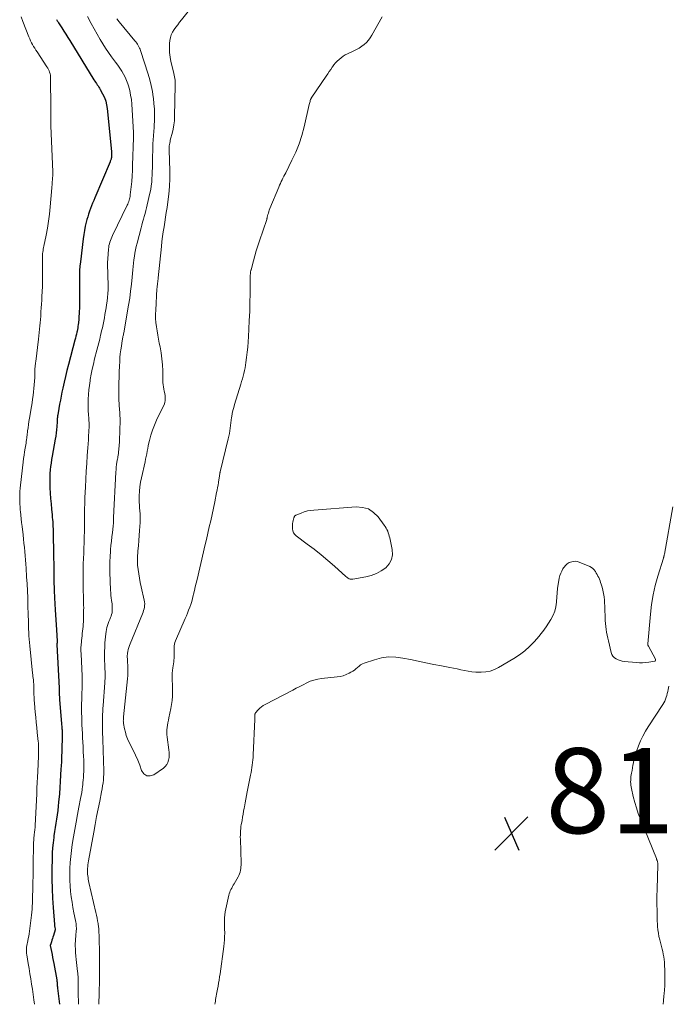
# Model space of a CAD drawing. Units: feet. Extents: x 1914997 to 1920014, y 509990 to 515001.
# Drawn here: x 1915703 to 1915855, y 510000 to 510232 of the extents above; entities that cross this region are included whole.
import ezdxf

# ---------------------------------------------------------------- set-up
doc = ezdxf.new("R2010")
doc.units = ezdxf.units.FT
doc.header["$LTSCALE"] = 100
doc.header["$MEASUREMENT"] = 0
for name, color, linetype, lineweight in [('CONTOUR INDEX', 32, 'Continuous', 25), ('CONTOUR INTERMEDIATE', 40, 'Continuous', 15), ('SPOT ELEVATION', 7, 'Continuous', 15)]:
    doc.layers.add(name, color=color, linetype=linetype, lineweight=lineweight)
doc.styles.add('slant', font='romans.shx', dxfattribs={"oblique": 14.999978})

# ---------------------------------------------------------------- blocks, each defined once
blk = doc.blocks.new('SPOT')
at = {"layer": 'SPOT ELEVATION', "lineweight": 25}
for p, q in [((-3.95, -3.95), (3.86, 3.85)), ((-1.67, 3.81), (1.74, -3.97))]:
    blk.add_line(p, q, dxfattribs=at)

msp = doc.modelspace()

# ---------------------------------------------------------------- linework, layer by layer
at = {"layer": 'CONTOUR INDEX', "elevation": 820, "flags": 128}
msp.add_lwpolyline([(1915711.65, 510231.52), (1915711.73, 510231.36), (1915711.82, 510231.21), (1915711.92, 510231.05), (1915712.01, 510230.9), (1915712.11, 510230.75), (1915712.87, 510229.57), (1915713.34, 510228.83), (1915713.81, 510228.09), (1915714.28, 510227.34), (1915714.75, 510226.59), (1915720.45, 510217.37), (1915720.63, 510217.08), (1915720.82, 510216.79), (1915721.01, 510216.51), (1915721.2, 510216.23), (1915721.4, 510215.96), (1915721.58, 510215.67), (1915721.76, 510215.38), (1915721.93, 510215.09), (1915722.49, 510214.06), (1915722.89, 510213.24), (1915723.21, 510212.39), (1915723.43, 510211.51), (1915723.57, 510210.6), (1915724.56, 510200.55), (1915724.57, 510200.35), (1915724.59, 510200.15), (1915724.59, 510199.96), (1915724.59, 510199.76), (1915724.59, 510199.51), (1915724.59, 510199.44), (1915724.58, 510199.36), (1915724.58, 510199.29), (1915724.57, 510199.22), (1915724.56, 510199.15), (1915724.55, 510199.07), (1915724.54, 510199), (1915724.52, 510198.93), (1915724.46, 510198.74), (1915724.41, 510198.58), (1915724.35, 510198.41), (1915724.29, 510198.25), (1915724.23, 510198.09), (1915720.65, 510189.59), (1915720.39, 510188.96), (1915720.13, 510188.34), (1915719.88, 510187.72), (1915719.63, 510187.09), (1915719.4, 510186.46), (1915719.18, 510185.82), (1915718.98, 510185.18), (1915718.79, 510184.53), (1915718.63, 510183.91), (1915718.4, 510182.95), (1915718.19, 510181.98), (1915718.03, 510181), (1915717.89, 510180.01), (1915717.26, 510174.55), (1915717.16, 510173.55), (1915717.08, 510172.54), (1915717.04, 510171.53), (1915717.03, 510170.52), (1915717.03, 510170.44), (1915717.03, 510169.47), (1915717.04, 510168.5), (1915717.05, 510167.54), (1915717.06, 510166.57), (1915717.06, 510166.42), (1915717.07, 510165.52), (1915717.06, 510164.63), (1915717.03, 510163.74), (1915716.99, 510162.85), (1915716.91, 510161.33), (1915716.9, 510161.2), (1915716.89, 510161.07), (1915716.88, 510160.94), (1915716.87, 510160.81), (1915716.86, 510160.69), (1915716.85, 510160.56), (1915716.83, 510160.43), (1915716.82, 510160.3), (1915716.75, 510159.79), (1915716.69, 510159.41), (1915716.63, 510159.03), (1915716.55, 510158.65), (1915716.47, 510158.27), (1915716.43, 510158.07), (1915716.32, 510157.6), (1915716.21, 510157.13), (1915716.09, 510156.65), (1915715.97, 510156.18), (1915714.43, 510150.42), (1915714.08, 510149.04), (1915713.74, 510147.65), (1915713.42, 510146.25), (1915713.11, 510144.85), (1915712.93, 510143.96), (1915712.73, 510143), (1915712.55, 510142.04), (1915712.37, 510141.08), (1915712.2, 510140.11), (1915711.94, 510138.6), (1915711.9, 510138.39), (1915711.87, 510138.18), (1915711.85, 510137.98), (1915711.83, 510137.77), (1915711.82, 510137.56), (1915711.8, 510137.35), (1915711.79, 510137.14), (1915711.78, 510136.93), (1915711.72, 510135.85), (1915711.66, 510135.1), (1915711.59, 510134.35), (1915711.48, 510133.6), (1915711.36, 510132.86), (1915710.63, 510128.87), (1915710.5, 510128.07), (1915710.37, 510127.27), (1915710.26, 510126.46), (1915710.16, 510125.65), (1915710.09, 510124.84), (1915710.05, 510124.03), (1915710.04, 510123.22), (1915710.06, 510122.4), (1915710.11, 510121.44), (1915710.18, 510120.19), (1915710.26, 510118.94), (1915710.36, 510117.69), (1915710.48, 510116.45), (1915710.61, 510115.05), (1915710.66, 510114.5), (1915710.71, 510113.96), (1915710.75, 510113.41), (1915710.79, 510112.87), (1915710.82, 510112.32), (1915710.84, 510111.78), (1915710.86, 510111.23), (1915710.87, 510110.68), (1915710.95, 510105.95), (1915710.97, 510104.85), (1915710.98, 510103.75), (1915711, 510102.65), (1915711.01, 510101.55), (1915711.02, 510100.44), (1915711.03, 510099.9), (1915711.04, 510099.35), (1915711.05, 510098.8), (1915711.06, 510098.25), (1915711.07, 510098.11), (1915711.08, 510097.63), (1915711.1, 510097.16), (1915711.12, 510096.68), (1915711.15, 510096.2), (1915711.15, 510096.15), (1915711.18, 510095.64), (1915711.2, 510095.14), (1915711.23, 510094.64), (1915711.27, 510094.13), (1915711.35, 510092.78), (1915711.43, 510091.61), (1915711.5, 510090.43), (1915711.57, 510089.25), (1915711.64, 510088.07), (1915711.8, 510085.42), (1915711.8, 510085.36), (1915711.8, 510085.3), (1915711.8, 510085.24), (1915711.79, 510085.18), (1915711.79, 510085.12), (1915711.78, 510085.06), (1915711.78, 510085.01), (1915711.77, 510084.95), (1915711.77, 510084.91), (1915711.76, 510084.83), (1915711.76, 510084.75), (1915711.76, 510084.68), (1915711.76, 510084.6), (1915712.28, 510074.37), (1915712.29, 510074.27), (1915712.29, 510074.17), (1915712.29, 510074.07), (1915712.29, 510073.97), (1915712.29, 510073.87), (1915712.29, 510073.77), (1915712.29, 510073.67), (1915712.29, 510073.57), (1915712.29, 510073.04), (1915712.3, 510072.67), (1915712.31, 510072.31), (1915712.33, 510071.94), (1915712.36, 510071.58), (1915712.83, 510066.02), (1915712.85, 510065.71), (1915712.88, 510065.41), (1915712.9, 510065.1), (1915712.92, 510064.8), (1915712.94, 510064.5), (1915712.96, 510064.19), (1915712.97, 510063.89), (1915712.98, 510063.58), (1915712.98, 510063.54), (1915712.98, 510063.22), (1915712.98, 510062.89), (1915712.98, 510062.57), (1915712.97, 510062.24), (1915712.91, 510060.58), (1915712.87, 510059.43), (1915712.83, 510058.28), (1915712.78, 510057.12), (1915712.72, 510055.97), (1915712.69, 510055.35), (1915712.61, 510053.89), (1915712.52, 510052.42), (1915712.42, 510050.96), (1915712.31, 510049.5), (1915712.15, 510047.55), (1915712.06, 510046.55), (1915711.95, 510045.56), (1915711.82, 510044.56), (1915711.66, 510043.57), (1915711.5, 510042.58), (1915711.35, 510041.59), (1915711.2, 510040.6), (1915711.05, 510039.6), (1915711, 510039.2), (1915710.85, 510038), (1915710.73, 510036.79), (1915710.66, 510035.59), (1915710.62, 510034.38), (1915710.57, 510031.59), (1915710.56, 510029.39), (1915710.6, 510027.19), (1915710.7, 510024.98), (1915710.85, 510022.79), (1915711.17, 510018.73), (1915711.19, 510018.56), (1915711.21, 510018.39), (1915711.23, 510018.22), (1915711.26, 510018.05), (1915711.31, 510017.76), (1915711.32, 510017.74), (1915711.32, 510017.71), (1915711.32, 510017.69), (1915711.32, 510017.67), (1915711.32, 510017.58), (1915711.32, 510017.56), (1915711.31, 510017.53), (1915711.31, 510017.51), (1915711.3, 510017.49), (1915710.9, 510016.18), (1915710.79, 510015.81), (1915710.67, 510015.44), (1915710.55, 510015.07), (1915710.43, 510014.71), (1915710.2, 510014.01), (1915710.2, 510013.99), (1915710.19, 510013.98), (1915710.19, 510013.96), (1915710.19, 510013.94), (1915710.18, 510013.87), (1915710.18, 510013.86), (1915710.18, 510013.84), (1915710.18, 510013.82), (1915710.19, 510013.81), (1915710.46, 510012.42), (1915710.6, 510011.71), (1915710.74, 510011), (1915710.88, 510010.29), (1915711.01, 510009.57), (1915711.72, 510005.78), (1915711.73, 510005.71), (1915711.74, 510005.65), (1915711.75, 510005.58), (1915711.75, 510005.52), (1915711.76, 510005.45), (1915711.76, 510005.38), (1915711.76, 510005.32), (1915711.77, 510005.25), (1915711.78, 510004.86), (1915711.8, 510004.6), (1915711.82, 510004.33), (1915711.84, 510004.07), (1915711.87, 510003.81), (1915712.34, 510000)], dxfattribs=at)
at = {"layer": 'CONTOUR INTERMEDIATE', "flags": 128}
for points, elevation in [([(1915742.87, 510233.81), (1915740.99, 510231.44), (1915740.56, 510230.89), (1915740.12, 510230.33), (1915739.7, 510229.76), (1915739.27, 510229.19), (1915738.91, 510228.6), (1915738.61, 510227.98), (1915738.42, 510227.33), (1915738.3, 510226.64), (1915738.22, 510225.91), (1915738.17, 510224.85), (1915738.19, 510223.79), (1915738.32, 510222.73), (1915738.52, 510221.69), (1915739.11, 510219.28), (1915739.21, 510218.88), (1915739.29, 510218.49), (1915739.38, 510218.09), (1915739.45, 510217.69), (1915739.51, 510217.29), (1915739.55, 510216.89), (1915739.57, 510216.49), (1915739.57, 510216.09), (1915739.4, 510208.76), (1915739.34, 510207.76), (1915739.24, 510206.76), (1915739.06, 510205.77), (1915738.83, 510204.78), (1915738.47, 510203.46), (1915738.39, 510203.14), (1915738.32, 510202.83), (1915738.26, 510202.51), (1915738.2, 510202.19), (1915738.2, 510202.17), (1915738.16, 510201.84), (1915738.13, 510201.51), (1915738.12, 510201.18), (1915738.12, 510200.85), (1915738.25, 510195.96), (1915738.25, 510194.13), (1915738.19, 510192.31), (1915738.03, 510190.5), (1915737.82, 510188.68), (1915737.62, 510187.35), (1915737.45, 510186.21), (1915737.28, 510185.07), (1915737.1, 510183.93), (1915736.91, 510182.79), (1915736.73, 510181.65), (1915736.57, 510180.51), (1915736.42, 510179.36), (1915736.3, 510178.21), (1915735.54, 510170.82), (1915735.51, 510170.49), (1915735.47, 510170.17), (1915735.43, 510169.85), (1915735.39, 510169.53), (1915735.35, 510169.21), (1915735.31, 510168.89), (1915735.29, 510168.57), (1915735.26, 510168.25), (1915734.95, 510163.23), (1915734.92, 510162.25), (1915734.94, 510161.27), (1915735.01, 510160.29), (1915735.13, 510159.31), (1915735.28, 510158.33), (1915735.44, 510157.36), (1915735.62, 510156.39), (1915735.8, 510155.42), (1915735.97, 510154.56), (1915736.21, 510153.16), (1915736.4, 510151.75), (1915736.52, 510150.34), (1915736.6, 510148.92), (1915736.67, 510146.19), (1915736.7, 510145.68), (1915736.76, 510145.17), (1915736.84, 510144.66), (1915736.95, 510144.15), (1915737, 510143.94), (1915737.08, 510143.54), (1915737.15, 510143.14), (1915737.19, 510142.74), (1915737.22, 510142.33), (1915737.2, 510141.93), (1915737.14, 510141.54), (1915737.02, 510141.16), (1915736.87, 510140.79), (1915735.68, 510138.5), (1915735.14, 510137.36), (1915734.64, 510136.2), (1915734.22, 510135.01), (1915733.85, 510133.8), (1915733.52, 510132.6), (1915733.36, 510131.98), (1915733.21, 510131.35), (1915733.08, 510130.72), (1915732.96, 510130.09), (1915732.85, 510129.46), (1915732.72, 510128.83), (1915732.59, 510128.2), (1915732.45, 510127.58), (1915731.58, 510123.8), (1915731.37, 510122.75), (1915731.21, 510121.69), (1915731.12, 510120.62), (1915731.08, 510119.55), (1915731.08, 510118.76), (1915731.09, 510118.08), (1915731.11, 510117.4), (1915731.17, 510116.72), (1915731.24, 510116.04), (1915731.3, 510115.36), (1915731.34, 510114.68), (1915731.34, 510114), (1915731.31, 510113.32), (1915731.18, 510111.42), (1915731.09, 510110.23), (1915731, 510109.03), (1915730.89, 510107.83), (1915730.78, 510106.63), (1915730.74, 510106.28), (1915730.67, 510105.26), (1915730.66, 510104.24), (1915730.71, 510103.22), (1915730.81, 510102.2), (1915730.96, 510101.19), (1915731.13, 510100.18), (1915731.33, 510099.17), (1915731.55, 510098.17), (1915732.26, 510095.02), (1915732.33, 510094.61), (1915732.37, 510094.2), (1915732.35, 510093.79), (1915732.3, 510093.38), (1915732.22, 510092.97), (1915732.11, 510092.57), (1915731.98, 510092.17), (1915731.84, 510091.78), (1915728.92, 510084.77), (1915728.76, 510084.33), (1915728.61, 510083.89), (1915728.5, 510083.43), (1915728.4, 510082.97), (1915728.33, 510082.54), (1915728.29, 510082.29), (1915728.27, 510082.04), (1915728.27, 510081.8), (1915728.28, 510081.55), (1915728.3, 510081.3), (1915728.32, 510081.05), (1915728.33, 510080.8), (1915728.35, 510080.55), (1915728.41, 510079.55), (1915728.43, 510078.8), (1915728.43, 510078.06), (1915728.4, 510077.31), (1915728.34, 510076.56), (1915727.41, 510067.6), (1915727.39, 510067.4), (1915727.37, 510067.21), (1915727.36, 510067.01), (1915727.35, 510066.82), (1915727.34, 510066.62), (1915727.35, 510066.42), (1915727.36, 510066.23), (1915727.39, 510066.03), (1915727.63, 510064.8), (1915727.82, 510063.99), (1915728.05, 510063.21), (1915728.34, 510062.44), (1915728.68, 510061.69), (1915729.65, 510059.74), (1915730.21, 510058.58), (1915730.72, 510057.39), (1915731.19, 510056.19), (1915731.62, 510054.97), (1915732.18, 510054.21), (1915732.84, 510053.75), (1915733.64, 510053.72), (1915734.55, 510053.99), (1915736.76, 510055.53), (1915737.2, 510055.92), (1915737.56, 510056.36), (1915737.82, 510056.86), (1915738, 510057.42), (1915738.09, 510058.02), (1915738.13, 510058.62), (1915738.12, 510059.23), (1915738.07, 510059.83), (1915737.66, 510062.85), (1915737.61, 510063.41), (1915737.58, 510063.97), (1915737.61, 510064.54), (1915737.66, 510065.1), (1915737.74, 510065.66), (1915737.83, 510066.22), (1915737.94, 510066.78), (1915738.05, 510067.34), (1915738.53, 510069.58), (1915738.7, 510070.52), (1915738.82, 510071.47), (1915738.88, 510072.43), (1915738.9, 510073.39), (1915738.89, 510074.04), (1915738.88, 510074.68), (1915738.87, 510075.32), (1915738.85, 510075.95), (1915738.83, 510076.59), (1915738.82, 510077.22), (1915738.84, 510077.86), (1915738.89, 510078.49), (1915738.97, 510079.12), (1915739.18, 510080.52), (1915739.24, 510080.95), (1915739.28, 510081.37), (1915739.29, 510081.8), (1915739.3, 510082.22), (1915739.29, 510082.26), (1915739.29, 510082.67), (1915739.28, 510083.08), (1915739.27, 510083.49), (1915739.27, 510083.9), (1915739.29, 510084.3), (1915739.34, 510084.7), (1915739.45, 510085.09), (1915739.59, 510085.47), (1915741.87, 510090.68), (1915742.16, 510091.34), (1915742.43, 510092), (1915742.69, 510092.67), (1915742.95, 510093.34), (1915743.19, 510094.02), (1915743.41, 510094.7), (1915743.6, 510095.39), (1915743.78, 510096.09), (1915743.86, 510096.43), (1915744.06, 510097.3), (1915744.26, 510098.17), (1915744.47, 510099.04), (1915744.67, 510099.91), (1915746.18, 510106.36), (1915746.52, 510107.83), (1915746.87, 510109.3), (1915747.21, 510110.77), (1915747.55, 510112.24), (1915747.89, 510113.71), (1915748.21, 510115.19), (1915748.53, 510116.66), (1915748.84, 510118.14), (1915749.27, 510120.3), (1915749.39, 510120.9), (1915749.5, 510121.5), (1915749.61, 510122.1), (1915749.71, 510122.7), (1915749.83, 510123.42), (1915749.86, 510123.66), (1915749.9, 510123.9), (1915749.93, 510124.13), (1915749.97, 510124.37), (1915750.02, 510124.71), (1915750.03, 510124.78), (1915750.04, 510124.84), (1915750.05, 510124.9), (1915750.06, 510124.97), (1915750.07, 510125.03), (1915750.09, 510125.09), (1915750.1, 510125.16), (1915750.11, 510125.22), (1915752.01, 510132.94), (1915752.15, 510133.56), (1915752.28, 510134.18), (1915752.38, 510134.81), (1915752.46, 510135.44), (1915752.54, 510136.07), (1915752.62, 510136.7), (1915752.71, 510137.33), (1915752.8, 510137.96), (1915752.83, 510138.18), (1915752.95, 510138.91), (1915753.1, 510139.63), (1915753.28, 510140.35), (1915753.48, 510141.06), (1915754.95, 510145.8), (1915755.14, 510146.43), (1915755.32, 510147.07), (1915755.5, 510147.7), (1915755.67, 510148.35), (1915755.83, 510148.99), (1915755.96, 510149.64), (1915756.08, 510150.29), (1915756.17, 510150.94), (1915756.32, 510152.08), (1915756.46, 510153.3), (1915756.59, 510154.53), (1915756.69, 510155.75), (1915756.77, 510156.98), (1915756.86, 510158.71), (1915756.96, 510160.8), (1915757.04, 510162.89), (1915757.1, 510164.99), (1915757.14, 510167.08), (1915757.19, 510171.52), (1915757.2, 510171.68), (1915757.21, 510171.83), (1915757.22, 510171.98), (1915757.24, 510172.14), (1915757.25, 510172.16), (1915757.27, 510172.3), (1915757.3, 510172.44), (1915757.33, 510172.58), (1915757.36, 510172.72), (1915757.93, 510174.8), (1915758.26, 510175.98), (1915758.6, 510177.15), (1915758.97, 510178.32), (1915759.35, 510179.48), (1915761.05, 510184.53), (1915761.07, 510184.6), (1915761.09, 510184.67), (1915761.11, 510184.74), (1915761.12, 510184.81), (1915761.13, 510184.88), (1915761.15, 510184.95), (1915761.16, 510185.02), (1915761.18, 510185.09), (1915761.33, 510185.68), (1915761.43, 510186.04), (1915761.54, 510186.4), (1915761.66, 510186.76), (1915761.8, 510187.11), (1915763.87, 510192.15), (1915764.06, 510192.58), (1915764.25, 510193.01), (1915764.45, 510193.44), (1915764.65, 510193.86), (1915764.86, 510194.28), (1915765.08, 510194.7), (1915765.29, 510195.12), (1915765.5, 510195.54), (1915766.98, 510198.45), (1915767.87, 510200.35), (1915768.65, 510202.29), (1915769.29, 510204.28), (1915769.84, 510206.3), (1915771.05, 510211.58), (1915771.1, 510211.81), (1915771.16, 510212.03), (1915771.22, 510212.26), (1915771.29, 510212.48), (1915771.37, 510212.77), (1915771.4, 510212.84), (1915771.42, 510212.92), (1915771.46, 510212.99), (1915771.49, 510213.06), (1915771.54, 510213.13), (1915771.58, 510213.2), (1915771.62, 510213.26), (1915771.66, 510213.33), (1915775.01, 510218.25), (1915775.37, 510218.77), (1915775.73, 510219.3), (1915776.09, 510219.82), (1915776.45, 510220.34), (1915776.49, 510220.4), (1915776.84, 510220.88), (1915777.22, 510221.34), (1915777.63, 510221.77), (1915778.07, 510222.18), (1915778.53, 510222.56), (1915779.01, 510222.9), (1915779.52, 510223.21), (1915780.05, 510223.48), (1915781.54, 510224.16), (1915782.18, 510224.48), (1915782.8, 510224.84), (1915783.39, 510225.25), (1915783.96, 510225.69), (1915784.48, 510226.18), (1915784.97, 510226.7), (1915785.39, 510227.28), (1915785.77, 510227.88), (1915788.17, 510232.2)], 808), ([(1915703.33, 510232.21), (1915703.73, 510231.09), (1915705.14, 510227.47), (1915705.34, 510227), (1915705.54, 510226.55), (1915705.77, 510226.1), (1915706.01, 510225.65), (1915706.27, 510225.22), (1915706.53, 510224.78), (1915706.8, 510224.36), (1915707.07, 510223.93), (1915709.4, 510220.41), (1915709.58, 510220.1), (1915709.75, 510219.79), (1915709.9, 510219.47), (1915710.03, 510219.14), (1915710.13, 510218.8), (1915710.2, 510218.46), (1915710.25, 510218.11), (1915710.26, 510217.76), (1915710.27, 510216.08), (1915710.27, 510214.89), (1915710.28, 510213.69), (1915710.28, 510212.5), (1915710.29, 510211.31), (1915710.3, 510208.26), (1915710.31, 510208.05), (1915710.31, 510207.83), (1915710.31, 510207.62), (1915710.32, 510207.4), (1915710.33, 510207.19), (1915710.33, 510206.97), (1915710.34, 510206.76), (1915710.35, 510206.54), (1915710.75, 510195.72), (1915710.76, 510195.39), (1915710.76, 510195.07), (1915710.75, 510194.74), (1915710.73, 510194.41), (1915710.72, 510194.35), (1915710.7, 510194.06), (1915710.68, 510193.76), (1915710.66, 510193.46), (1915710.63, 510193.17), (1915710.61, 510192.87), (1915710.59, 510192.58), (1915710.56, 510192.28), (1915710.54, 510191.98), (1915710.18, 510187.49), (1915710.01, 510185.82), (1915709.8, 510184.16), (1915709.53, 510182.51), (1915709.22, 510180.86), (1915708.68, 510178.28), (1915708.61, 510177.93), (1915708.54, 510177.58), (1915708.48, 510177.22), (1915708.43, 510176.87), (1915708.38, 510176.52), (1915708.34, 510176.17), (1915708.33, 510175.81), (1915708.32, 510175.45), (1915708.32, 510174.39), (1915708.33, 510173.69), (1915708.33, 510172.98), (1915708.34, 510172.27), (1915708.36, 510171.57), (1915708.37, 510170.86), (1915708.37, 510170.16), (1915708.35, 510169.45), (1915708.33, 510168.75), (1915708.22, 510166.46), (1915708.17, 510165.56), (1915708.12, 510164.65), (1915708.06, 510163.75), (1915708, 510162.84), (1915707.98, 510162.58), (1915707.93, 510161.8), (1915707.87, 510161.03), (1915707.8, 510160.26), (1915707.74, 510159.49), (1915707.66, 510158.72), (1915707.59, 510157.95), (1915707.5, 510157.18), (1915707.41, 510156.41), (1915706.76, 510151.13), (1915706.72, 510150.84), (1915706.69, 510150.55), (1915706.66, 510150.25), (1915706.63, 510149.96), (1915706.59, 510149.42), (1915706.59, 510149.39), (1915706.58, 510149.37), (1915706.58, 510149.35), (1915706.58, 510149.33), (1915706.58, 510149.24), (1915706.58, 510149.22), (1915706.58, 510149.2), (1915706.58, 510149.18), (1915706.58, 510149.16), (1915706.52, 510147.39), (1915706.48, 510146.54), (1915706.42, 510145.68), (1915706.35, 510144.83), (1915706.26, 510143.98), (1915706.15, 510143.13), (1915706.04, 510142.28), (1915705.91, 510141.43), (1915705.77, 510140.59), (1915705.31, 510137.82), (1915705.18, 510137.07), (1915705.07, 510136.31), (1915704.96, 510135.56), (1915704.86, 510134.8), (1915704.73, 510133.74), (1915704.7, 510133.51), (1915704.67, 510133.29), (1915704.64, 510133.07), (1915704.61, 510132.84), (1915704.58, 510132.62), (1915704.55, 510132.39), (1915704.51, 510132.17), (1915704.48, 510131.95), (1915704.27, 510130.76), (1915704.14, 510129.94), (1915704.02, 510129.13), (1915703.91, 510128.31), (1915703.8, 510127.48), (1915703.16, 510122.07), (1915703.09, 510121.33), (1915703.04, 510120.6), (1915703.01, 510119.86), (1915703, 510119.12), (1915703.01, 510118.38), (1915703.04, 510117.64), (1915703.08, 510116.91), (1915703.14, 510116.17), (1915703.17, 510115.89), (1915703.26, 510115.01), (1915703.35, 510114.14), (1915703.45, 510113.26), (1915703.55, 510112.38), (1915703.78, 510110.35), (1915703.89, 510109.37), (1915704, 510108.39), (1915704.1, 510107.41), (1915704.2, 510106.43), (1915704.29, 510105.45), (1915704.37, 510104.47), (1915704.44, 510103.49), (1915704.51, 510102.51), (1915704.63, 510100.48), (1915704.72, 510098.84), (1915704.8, 510097.19), (1915704.87, 510095.55), (1915704.93, 510093.91), (1915705.01, 510091.39), (1915705.02, 510091.01), (1915705.03, 510090.62), (1915705.03, 510090.23), (1915705.04, 510089.84), (1915705.04, 510089.46), (1915705.05, 510089.07), (1915705.06, 510088.68), (1915705.07, 510088.3), (1915705.11, 510087.46), (1915705.15, 510086.66), (1915705.2, 510085.85), (1915705.27, 510085.05), (1915705.34, 510084.25), (1915706.03, 510077.88), (1915706.07, 510077.47), (1915706.11, 510077.07), (1915706.15, 510076.67), (1915706.2, 510076.26), (1915706.25, 510075.73), (1915706.27, 510075.59), (1915706.28, 510075.45), (1915706.29, 510075.32), (1915706.29, 510075.18), (1915706.3, 510075.04), (1915706.3, 510074.9), (1915706.31, 510074.76), (1915706.31, 510074.63), (1915706.33, 510073.54), (1915706.35, 510072.86), (1915706.38, 510072.18), (1915706.42, 510071.5), (1915706.47, 510070.82), (1915706.65, 510068.66), (1915706.76, 510067.48), (1915706.87, 510066.29), (1915706.99, 510065.11), (1915707.12, 510063.93), (1915707.35, 510061.81), (1915707.36, 510061.69), (1915707.38, 510061.57), (1915707.39, 510061.45), (1915707.4, 510061.34), (1915707.41, 510061.22), (1915707.41, 510061.1), (1915707.41, 510060.98), (1915707.42, 510060.86), (1915707.42, 510060.19), (1915707.41, 510059.74), (1915707.41, 510059.29), (1915707.4, 510058.84), (1915707.38, 510058.38), (1915707.23, 510054.77), (1915707.18, 510053.44), (1915707.12, 510052.12), (1915707.06, 510050.8), (1915707, 510049.47), (1915706.64, 510042.06), (1915706.62, 510041.76), (1915706.6, 510041.47), (1915706.57, 510041.19), (1915706.53, 510040.9), (1915706.49, 510040.61), (1915706.46, 510040.32), (1915706.42, 510040.03), (1915706.38, 510039.74), (1915706.37, 510039.6), (1915706.33, 510039.24), (1915706.3, 510038.88), (1915706.28, 510038.52), (1915706.26, 510038.15), (1915706.05, 510026.52), (1915706.04, 510025.83), (1915706.02, 510025.14), (1915706.01, 510024.44), (1915705.99, 510023.75), (1915705.96, 510023.06), (1915705.92, 510022.36), (1915705.85, 510021.67), (1915705.78, 510020.99), (1915705.28, 510017.17), (1915705.2, 510016.6), (1915705.11, 510016.05), (1915705, 510015.49), (1915704.89, 510014.94), (1915704.8, 510014.56), (1915704.73, 510014.19), (1915704.67, 510013.83), (1915704.63, 510013.46), (1915704.6, 510013.08), (1915704.59, 510012.71), (1915704.6, 510012.34), (1915704.63, 510011.97), (1915704.68, 510011.6), (1915705, 510009.61), (1915705.2, 510008.4), (1915705.4, 510007.18), (1915705.59, 510005.96), (1915705.79, 510004.75), (1915705.99, 510003.53), (1915706.17, 510002.31), (1915706.35, 510001.09), (1915706.5, 510000)], 824), ([(1915718.94, 510232.27), (1915719.79, 510230.59), (1915721.89, 510226.86), (1915722.51, 510225.81), (1915723.16, 510224.78), (1915723.85, 510223.77), (1915724.57, 510222.79), (1915725.03, 510222.18), (1915725.53, 510221.5), (1915726.03, 510220.82), (1915726.51, 510220.14), (1915726.98, 510219.44), (1915727.42, 510218.73), (1915727.81, 510217.99), (1915728.13, 510217.22), (1915728.41, 510216.43), (1915728.56, 510215.93), (1915728.84, 510214.87), (1915729.07, 510213.79), (1915729.23, 510212.71), (1915729.33, 510211.61), (1915729.72, 510204.96), (1915729.73, 510204.8), (1915729.74, 510204.64), (1915729.74, 510204.49), (1915729.74, 510204.33), (1915729.74, 510204.17), (1915729.74, 510204.02), (1915729.73, 510203.86), (1915729.73, 510203.7), (1915729.53, 510197.34), (1915729.48, 510196.05), (1915729.41, 510194.77), (1915729.31, 510193.49), (1915729.18, 510192.21), (1915728.98, 510190.29), (1915728.94, 510189.97), (1915728.88, 510189.66), (1915728.81, 510189.35), (1915728.73, 510189.04), (1915728.62, 510188.74), (1915728.51, 510188.44), (1915728.39, 510188.15), (1915728.26, 510187.86), (1915724.8, 510180.79), (1915724.63, 510180.41), (1915724.46, 510180.02), (1915724.32, 510179.62), (1915724.18, 510179.22), (1915724.07, 510178.82), (1915723.97, 510178.41), (1915723.91, 510177.99), (1915723.86, 510177.58), (1915723.75, 510176.37), (1915723.69, 510175.35), (1915723.65, 510174.33), (1915723.65, 510173.3), (1915723.68, 510172.28), (1915723.71, 510171.59), (1915723.74, 510170.69), (1915723.76, 510169.8), (1915723.76, 510168.9), (1915723.75, 510168.01), (1915723.7, 510167.12), (1915723.64, 510166.22), (1915723.54, 510165.34), (1915723.42, 510164.45), (1915723.3, 510163.72), (1915723.17, 510162.95), (1915723.04, 510162.17), (1915722.89, 510161.4), (1915722.74, 510160.63), (1915722.58, 510159.86), (1915722.42, 510159.09), (1915722.24, 510158.32), (1915722.06, 510157.56), (1915722, 510157.31), (1915721.79, 510156.43), (1915721.57, 510155.54), (1915721.34, 510154.66), (1915721.12, 510153.77), (1915720.6, 510151.75), (1915720.31, 510150.55), (1915720.04, 510149.34), (1915719.8, 510148.13), (1915719.58, 510146.91), (1915719.53, 510146.58), (1915719.38, 510145.52), (1915719.25, 510144.46), (1915719.17, 510143.39), (1915719.12, 510142.32), (1915719.1, 510141.62), (1915719.09, 510140.89), (1915719.1, 510140.17), (1915719.12, 510139.45), (1915719.17, 510138.73), (1915719.24, 510137.69), (1915719.26, 510137.49), (1915719.27, 510137.28), (1915719.28, 510137.08), (1915719.29, 510136.87), (1915719.3, 510136.66), (1915719.3, 510136.46), (1915719.3, 510136.25), (1915719.3, 510136.04), (1915719.23, 510134.59), (1915719.19, 510133.66), (1915719.14, 510132.73), (1915719.08, 510131.8), (1915719.02, 510130.87), (1915718.88, 510129.03), (1915718.75, 510127.18), (1915718.63, 510125.33), (1915718.53, 510123.48), (1915718.44, 510121.63), (1915718.38, 510120.45), (1915718.33, 510119.12), (1915718.29, 510117.79), (1915718.26, 510116.46), (1915718.25, 510115.13), (1915718.25, 510115.07), (1915718.23, 510113.77), (1915718.22, 510112.47), (1915718.19, 510111.17), (1915718.16, 510109.88), (1915718.15, 510109.74), (1915718.12, 510108.51), (1915718.08, 510107.28), (1915718.03, 510106.05), (1915717.98, 510104.83), (1915717.94, 510103.6), (1915717.91, 510102.37), (1915717.9, 510101.14), (1915717.91, 510099.91), (1915717.93, 510097.51), (1915717.94, 510096.9), (1915717.95, 510096.29), (1915717.97, 510095.68), (1915717.99, 510095.08), (1915718.01, 510094.47), (1915718.02, 510093.86), (1915718.03, 510093.25), (1915718.02, 510092.65), (1915717.97, 510089.93), (1915717.94, 510089.37), (1915717.91, 510088.82), (1915717.85, 510088.27), (1915717.78, 510087.72), (1915717.71, 510087.17), (1915717.64, 510086.61), (1915717.57, 510086.06), (1915717.52, 510085.51), (1915717.49, 510085.23), (1915717.43, 510084.53), (1915717.4, 510083.83), (1915717.4, 510083.14), (1915717.42, 510082.44), (1915717.66, 510077.13), (1915717.67, 510076.81), (1915717.68, 510076.49), (1915717.69, 510076.17), (1915717.69, 510075.84), (1915717.69, 510075.52), (1915717.69, 510075.2), (1915717.68, 510074.88), (1915717.67, 510074.56), (1915717.6, 510072.87), (1915717.56, 510071.71), (1915717.54, 510070.55), (1915717.54, 510069.38), (1915717.55, 510068.22), (1915717.56, 510067.79), (1915717.59, 510066.76), (1915717.62, 510065.74), (1915717.67, 510064.72), (1915717.72, 510063.7), (1915717.77, 510062.67), (1915717.82, 510061.65), (1915717.88, 510060.63), (1915717.93, 510059.61), (1915718.01, 510058.11), (1915718.03, 510057.62), (1915718.05, 510057.12), (1915718.06, 510056.63), (1915718.07, 510056.13), (1915718.07, 510055.63), (1915718.06, 510055.14), (1915718.04, 510054.64), (1915718.02, 510054.15), (1915718.01, 510053.93), (1915717.98, 510053.33), (1915717.93, 510052.73), (1915717.87, 510052.13), (1915717.81, 510051.53), (1915717.78, 510051.26), (1915717.68, 510050.53), (1915717.57, 510049.81), (1915717.45, 510049.08), (1915717.31, 510048.36), (1915716.91, 510046.33), (1915716.57, 510044.59), (1915716.25, 510042.86), (1915715.94, 510041.11), (1915715.65, 510039.37), (1915715.36, 510037.59), (1915715.16, 510036.18), (1915714.99, 510034.78), (1915714.88, 510033.36), (1915714.8, 510031.94), (1915714.79, 510031.66), (1915714.77, 510030.38), (1915714.79, 510029.11), (1915714.86, 510027.84), (1915714.96, 510026.56), (1915715.11, 510025.3), (1915715.29, 510024.03), (1915715.51, 510022.77), (1915715.75, 510021.52), (1915716.12, 510019.68), (1915716.19, 510019.34), (1915716.24, 510019), (1915716.28, 510018.66), (1915716.3, 510018.32), (1915716.31, 510017.97), (1915716.31, 510017.63), (1915716.29, 510017.29), (1915716.26, 510016.94), (1915716.2, 510016.52), (1915716.15, 510015.96), (1915716.1, 510015.4), (1915716.07, 510014.84), (1915716.06, 510014.29), (1915716.06, 510013.78), (1915716.08, 510012.96), (1915716.11, 510012.15), (1915716.17, 510011.34), (1915716.26, 510010.53), (1915716.6, 510007.74), (1915716.64, 510007.35), (1915716.68, 510006.95), (1915716.71, 510006.55), (1915716.73, 510006.15), (1915716.74, 510005.74), (1915716.75, 510005.34), (1915716.75, 510004.94), (1915716.76, 510004.54), (1915716.76, 510002.17), (1915716.78, 510000.74), (1915716.82, 510000)], 816), ([(1915725.86, 510231.69), (1915726.4, 510231), (1915730.08, 510226.53), (1915730.29, 510226.27), (1915730.49, 510226), (1915730.68, 510225.72), (1915730.86, 510225.44), (1915731.02, 510225.15), (1915731.17, 510224.85), (1915731.29, 510224.54), (1915731.4, 510224.23), (1915733.17, 510218.7), (1915733.56, 510217.37), (1915733.9, 510216.02), (1915734.17, 510214.66), (1915734.38, 510213.28), (1915734.42, 510213.02), (1915734.55, 510211.76), (1915734.64, 510210.51), (1915734.66, 510209.25), (1915734.65, 510207.99), (1915734.59, 510206.46), (1915734.57, 510205.96), (1915734.54, 510205.47), (1915734.5, 510204.98), (1915734.45, 510204.49), (1915734.41, 510204), (1915734.37, 510203.51), (1915734.34, 510203.02), (1915734.32, 510202.53), (1915734.19, 510197.56), (1915734.17, 510196.71), (1915734.14, 510195.85), (1915734.11, 510194.99), (1915734.07, 510194.13), (1915734.01, 510193.28), (1915733.91, 510192.43), (1915733.78, 510191.59), (1915733.61, 510190.75), (1915732.98, 510187.99), (1915732.82, 510187.3), (1915732.64, 510186.62), (1915732.46, 510185.94), (1915732.27, 510185.26), (1915732.07, 510184.58), (1915731.88, 510183.9), (1915731.7, 510183.22), (1915731.51, 510182.53), (1915730.57, 510178.97), (1915730.38, 510178.2), (1915730.21, 510177.43), (1915730.07, 510176.65), (1915729.94, 510175.87), (1915729.84, 510175.08), (1915729.74, 510174.3), (1915729.65, 510173.51), (1915729.58, 510172.72), (1915729.43, 510170.99), (1915729.26, 510169.33), (1915729.07, 510167.68), (1915728.84, 510166.04), (1915728.57, 510164.4), (1915727.44, 510157.86), (1915727.4, 510157.64), (1915727.36, 510157.42), (1915727.31, 510157.2), (1915727.27, 510156.99), (1915727.22, 510156.77), (1915727.18, 510156.55), (1915727.14, 510156.33), (1915727.1, 510156.11), (1915726.88, 510154.75), (1915726.75, 510153.85), (1915726.63, 510152.95), (1915726.55, 510152.05), (1915726.49, 510151.14), (1915726.44, 510150.07), (1915726.38, 510148.75), (1915726.34, 510147.44), (1915726.31, 510146.12), (1915726.3, 510144.81), (1915726.3, 510142.6), (1915726.3, 510142.39), (1915726.31, 510142.17), (1915726.32, 510141.96), (1915726.33, 510141.74), (1915726.35, 510141.53), (1915726.36, 510141.31), (1915726.38, 510141.1), (1915726.4, 510140.89), (1915726.48, 510139.89), (1915726.53, 510139.17), (1915726.56, 510138.46), (1915726.57, 510137.74), (1915726.57, 510137.03), (1915726.53, 510135.19), (1915726.5, 510134.23), (1915726.46, 510133.27), (1915726.41, 510132.3), (1915726.34, 510131.34), (1915726.23, 510129.82), (1915726.21, 510129.62), (1915726.19, 510129.42), (1915726.16, 510129.23), (1915726.13, 510129.03), (1915726.09, 510128.83), (1915726.06, 510128.64), (1915726.03, 510128.44), (1915725.99, 510128.24), (1915725.86, 510127.48), (1915725.78, 510126.9), (1915725.7, 510126.32), (1915725.65, 510125.73), (1915725.61, 510125.15), (1915725.07, 510114.44), (1915725.06, 510114.19), (1915725.05, 510113.94), (1915725.04, 510113.69), (1915725.03, 510113.44), (1915725.02, 510113.19), (1915725, 510112.94), (1915724.98, 510112.69), (1915724.95, 510112.44), (1915724.78, 510110.93), (1915724.66, 510109.92), (1915724.55, 510108.92), (1915724.45, 510107.91), (1915724.36, 510106.9), (1915724.32, 510106.49), (1915724.24, 510105.27), (1915724.18, 510104.05), (1915724.17, 510102.83), (1915724.19, 510101.62), (1915724.34, 510097.39), (1915724.38, 510096.78), (1915724.42, 510096.16), (1915724.49, 510095.55), (1915724.58, 510094.95), (1915724.63, 510094.56), (1915724.69, 510094.14), (1915724.73, 510093.73), (1915724.75, 510093.31), (1915724.76, 510092.89), (1915724.74, 510092.48), (1915724.69, 510092.07), (1915724.59, 510091.67), (1915724.46, 510091.28), (1915724.33, 510090.96), (1915724.15, 510090.49), (1915723.98, 510090.02), (1915723.81, 510089.55), (1915723.64, 510089.08), (1915723.5, 510088.6), (1915723.38, 510088.12), (1915723.3, 510087.63), (1915723.24, 510087.14), (1915723.04, 510085), (1915722.97, 510083.96), (1915722.93, 510082.93), (1915722.93, 510081.89), (1915722.95, 510080.86), (1915723, 510079.87), (1915723.02, 510079.33), (1915723.04, 510078.79), (1915723.06, 510078.25), (1915723.07, 510077.71), (1915723.07, 510077.17), (1915723.07, 510076.63), (1915723.04, 510076.09), (1915723.01, 510075.55), (1915722.61, 510070.24), (1915722.56, 510069.55), (1915722.52, 510068.85), (1915722.49, 510068.16), (1915722.46, 510067.47), (1915722.45, 510066.77), (1915722.45, 510066.08), (1915722.45, 510065.38), (1915722.47, 510064.69), (1915722.56, 510061.64), (1915722.6, 510060.39), (1915722.63, 510059.14), (1915722.67, 510057.89), (1915722.7, 510056.64), (1915722.73, 510055.54), (1915722.74, 510054.84), (1915722.73, 510054.14), (1915722.7, 510053.44), (1915722.65, 510052.74), (1915722.58, 510052.04), (1915722.49, 510051.35), (1915722.38, 510050.66), (1915722.25, 510049.97), (1915721.8, 510047.73), (1915721.44, 510045.93), (1915721.08, 510044.12), (1915720.74, 510042.31), (1915720.4, 510040.5), (1915719.16, 510033.73), (1915719.09, 510033.28), (1915719.03, 510032.83), (1915718.98, 510032.38), (1915718.95, 510031.93), (1915718.94, 510031.83), (1915718.93, 510031.43), (1915718.93, 510031.03), (1915718.96, 510030.63), (1915719, 510030.23), (1915719.05, 510029.83), (1915719.12, 510029.44), (1915719.19, 510029.04), (1915719.28, 510028.65), (1915720.91, 510021.56), (1915721.05, 510020.93), (1915721.18, 510020.29), (1915721.3, 510019.65), (1915721.41, 510019.01), (1915721.54, 510018.14), (1915721.57, 510017.93), (1915721.6, 510017.72), (1915721.61, 510017.52), (1915721.62, 510017.3), (1915721.62, 510017.09), (1915721.63, 510016.88), (1915721.63, 510016.67), (1915721.64, 510016.46), (1915721.71, 510011.13), (1915721.72, 510010.66), (1915721.73, 510010.18), (1915721.74, 510009.71), (1915721.76, 510009.23), (1915721.77, 510008.76), (1915721.78, 510008.28), (1915721.78, 510007.81), (1915721.78, 510007.33), (1915721.77, 510006.79), (1915721.76, 510006.05), (1915721.74, 510005.3), (1915721.72, 510004.56), (1915721.7, 510003.82), (1915721.64, 510001.84), (1915721.63, 510000.79), (1915721.63, 510000)], 812), ([(1915748.89, 510000), (1915748.93, 510000.33), (1915748.99, 510000.73), (1915749.04, 510001.14), (1915749.1, 510001.55), (1915749.17, 510001.95), (1915749.24, 510002.36), (1915749.31, 510002.77), (1915749.38, 510003.17), (1915749.46, 510003.57), (1915749.6, 510004.24), (1915749.74, 510004.97), (1915749.87, 510005.71), (1915749.98, 510006.45), (1915750.09, 510007.2), (1915750.97, 510013.59), (1915751.06, 510014.36), (1915751.13, 510015.14), (1915751.16, 510015.92), (1915751.17, 510016.7), (1915751.17, 510016.88), (1915751.16, 510017.57), (1915751.15, 510018.27), (1915751.14, 510018.96), (1915751.13, 510019.66), (1915751.14, 510020.35), (1915751.18, 510021.04), (1915751.28, 510021.73), (1915751.4, 510022.41), (1915752.13, 510025.63), (1915752.22, 510025.99), (1915752.34, 510026.34), (1915752.48, 510026.68), (1915752.65, 510027.01), (1915752.83, 510027.34), (1915753.01, 510027.67), (1915753.19, 510027.99), (1915753.38, 510028.32), (1915754.3, 510029.95), (1915754.49, 510030.32), (1915754.65, 510030.71), (1915754.77, 510031.1), (1915754.87, 510031.51), (1915754.94, 510031.92), (1915754.99, 510032.33), (1915755.01, 510032.75), (1915755.01, 510033.17), (1915754.85, 510038.82), (1915754.84, 510039.32), (1915754.85, 510039.82), (1915754.87, 510040.32), (1915754.9, 510040.82), (1915754.94, 510041.32), (1915755, 510041.81), (1915755.07, 510042.31), (1915755.16, 510042.8), (1915755.24, 510043.25), (1915755.37, 510043.97), (1915755.5, 510044.69), (1915755.62, 510045.41), (1915755.74, 510046.13), (1915755.8, 510046.46), (1915755.95, 510047.34), (1915756.1, 510048.23), (1915756.27, 510049.11), (1915756.45, 510049.99), (1915757.26, 510053.9), (1915757.38, 510054.48), (1915757.48, 510055.07), (1915757.58, 510055.66), (1915757.66, 510056.26), (1915757.73, 510056.85), (1915757.8, 510057.45), (1915757.84, 510058.05), (1915757.88, 510058.65), (1915758.24, 510066.97), (1915758.25, 510067.17), (1915758.26, 510067.36), (1915758.26, 510067.56), (1915758.27, 510067.76), (1915758.27, 510068.01), (1915758.28, 510068.09), (1915758.28, 510068.16), (1915758.29, 510068.23), (1915758.3, 510068.3), (1915758.32, 510068.37), (1915758.35, 510068.43), (1915758.38, 510068.49), (1915758.43, 510068.55), (1915759.03, 510069.24), (1915759.41, 510069.61), (1915759.8, 510069.96), (1915760.23, 510070.26), (1915760.68, 510070.53), (1915767.15, 510073.87), (1915767.97, 510074.3), (1915768.79, 510074.72), (1915769.62, 510075.14), (1915770.44, 510075.57), (1915771.28, 510075.94), (1915772.14, 510076.24), (1915773.02, 510076.45), (1915773.93, 510076.6), (1915777.62, 510076.99), (1915778.34, 510077.1), (1915779.05, 510077.27), (1915779.73, 510077.52), (1915780.39, 510077.83), (1915780.83, 510078.06), (1915781.25, 510078.3), (1915781.65, 510078.57), (1915782.02, 510078.88), (1915782.38, 510079.21), (1915782.74, 510079.52), (1915783.12, 510079.8), (1915783.54, 510080.03), (1915783.98, 510080.21), (1915786.36, 510081.03), (1915788.02, 510081.45), (1915789.69, 510081.69), (1915791.37, 510081.65), (1915793.07, 510081.42), (1915794.81, 510081.04), (1915796.64, 510080.66), (1915798.47, 510080.28), (1915800.3, 510079.91), (1915802.14, 510079.56), (1915804.06, 510079.19), (1915804.93, 510079.02), (1915805.8, 510078.85), (1915806.67, 510078.67), (1915807.54, 510078.48), (1915808.41, 510078.32), (1915809.28, 510078.19), (1915810.16, 510078.11), (1915811.04, 510078.07), (1915811.46, 510078.07), (1915812.53, 510078.14), (1915813.57, 510078.33), (1915814.56, 510078.69), (1915815.53, 510079.16), (1915819.14, 510081.31), (1915820.43, 510082.17), (1915821.67, 510083.1), (1915822.81, 510084.14), (1915823.89, 510085.25), (1915825.04, 510086.54), (1915825.49, 510087.07), (1915825.92, 510087.62), (1915826.33, 510088.19), (1915826.72, 510088.76), (1915827.84, 510090.5), (1915828.35, 510091.46), (1915828.75, 510092.44), (1915828.99, 510093.48), (1915829.13, 510094.55), (1915829.14, 510094.69), (1915829.2, 510095.72), (1915829.29, 510096.75), (1915829.4, 510097.77), (1915829.54, 510098.79), (1915829.67, 510099.66), (1915829.78, 510100.23), (1915829.94, 510100.8), (1915830.15, 510101.34), (1915830.4, 510101.87), (1915830.67, 510102.36), (1915830.83, 510102.63), (1915831, 510102.88), (1915831.19, 510103.12), (1915831.4, 510103.34), (1915831.63, 510103.54), (1915831.87, 510103.72), (1915832.14, 510103.86), (1915832.42, 510103.97), (1915832.72, 510104.07), (1915833.17, 510104.15), (1915833.61, 510104.18), (1915834.04, 510104.11), (1915834.47, 510103.98), (1915836.96, 510102.91), (1915837.34, 510102.7), (1915837.69, 510102.46), (1915837.99, 510102.15), (1915838.25, 510101.81), (1915838.29, 510101.76), (1915838.5, 510101.41), (1915838.71, 510101.06), (1915838.89, 510100.69), (1915839.06, 510100.32), (1915839.22, 510099.95), (1915839.37, 510099.57), (1915839.51, 510099.18), (1915839.64, 510098.79), (1915839.86, 510098.09), (1915840.06, 510097.34), (1915840.22, 510096.59), (1915840.33, 510095.82), (1915840.39, 510095.05), (1915840.57, 510090.92), (1915840.61, 510090.23), (1915840.67, 510089.54), (1915840.74, 510088.85), (1915840.82, 510088.16), (1915840.92, 510087.48), (1915841.04, 510086.8), (1915841.18, 510086.12), (1915841.33, 510085.44), (1915841.99, 510082.7), (1915842.17, 510082.24), (1915842.41, 510081.83), (1915842.74, 510081.5), (1915843.14, 510081.21), (1915843.61, 510081), (1915844.08, 510080.83), (1915844.57, 510080.71), (1915845.08, 510080.63), (1915847.92, 510080.34), (1915848.65, 510080.3), (1915849.38, 510080.29), (1915850.11, 510080.35), (1915850.84, 510080.44), (1915852.25, 510080.67), (1915852.27, 510080.68), (1915852.29, 510080.69), (1915852.3, 510080.7), (1915852.31, 510080.72), (1915852.36, 510080.8), (1915852.37, 510080.83), (1915852.38, 510080.85), (1915852.38, 510080.87), (1915852.39, 510080.89), (1915852.43, 510081.14), (1915852.43, 510081.18), (1915850.73, 510084.2), (1915850.7, 510084.27), (1915850.67, 510084.33), (1915850.65, 510084.39), (1915850.63, 510084.46), (1915850.62, 510084.53), (1915850.61, 510084.59), (1915850.61, 510084.66), (1915850.61, 510084.73), (1915851.2, 510091.72), (1915851.47, 510093.99), (1915851.83, 510096.24), (1915852.34, 510098.46), (1915852.95, 510100.66), (1915854.27, 510104.93), (1915854.29, 510104.98), (1915854.31, 510105.03), (1915854.32, 510105.09), (1915854.34, 510105.14), (1915854.36, 510105.19), (1915854.37, 510105.25), (1915854.38, 510105.3), (1915854.4, 510105.35), (1915854.41, 510105.43), (1915854.43, 510105.53), (1915854.45, 510105.62), (1915854.47, 510105.71), (1915854.49, 510105.81), (1915856.48, 510116.94)], 812), ([(1915854.23, 510000), (1915854.29, 510000.78), (1915854.4, 510001.97), (1915854.45, 510002.43), (1915854.53, 510003.4), (1915854.59, 510004.36), (1915854.62, 510005.33), (1915854.64, 510006.29), (1915854.64, 510006.76), (1915854.63, 510007.49), (1915854.61, 510008.23), (1915854.56, 510008.96), (1915854.51, 510009.69), (1915854.49, 510009.89), (1915854.42, 510010.51), (1915854.34, 510011.14), (1915854.23, 510011.76), (1915854.11, 510012.38), (1915853.97, 510012.99), (1915853.82, 510013.6), (1915853.67, 510014.22), (1915853.51, 510014.82), (1915853.42, 510015.15), (1915853.23, 510015.92), (1915853.08, 510016.7), (1915852.98, 510017.49), (1915852.92, 510018.28), (1915852.83, 510020.14), (1915852.77, 510021.87), (1915852.74, 510023.6), (1915852.74, 510025.33), (1915852.78, 510027.06), (1915852.95, 510032.76), (1915852.95, 510032.89), (1915852.95, 510033.02), (1915852.94, 510033.15), (1915852.93, 510033.28), (1915852.91, 510033.41), (1915852.89, 510033.54), (1915852.85, 510033.67), (1915852.81, 510033.79), (1915852.76, 510033.91), (1915852.72, 510034.04), (1915852.67, 510034.16), (1915852.62, 510034.28), (1915848.86, 510043.55), (1915848.37, 510044.85), (1915847.92, 510046.16), (1915847.54, 510047.48), (1915847.19, 510048.83), (1915846.75, 510050.75), (1915846.68, 510051.14), (1915846.62, 510051.54), (1915846.59, 510051.94), (1915846.57, 510052.34), (1915846.58, 510052.74), (1915846.6, 510053.14), (1915846.65, 510053.54), (1915846.71, 510053.94), (1915846.78, 510054.37), (1915846.89, 510054.98), (1915847, 510055.59), (1915847.11, 510056.2), (1915847.23, 510056.81), (1915847.26, 510056.97), (1915847.41, 510057.65), (1915847.58, 510058.33), (1915847.79, 510058.99), (1915848.01, 510059.66), (1915848.41, 510060.74), (1915848.89, 510061.92), (1915849.42, 510063.08), (1915850.03, 510064.19), (1915850.7, 510065.28), (1915854.13, 510070.49), (1915854.37, 510070.89), (1915854.59, 510071.31), (1915854.78, 510071.74), (1915854.94, 510072.18), (1915855.07, 510072.64), (1915855.19, 510073.09), (1915855.29, 510073.56), (1915855.38, 510074.02), (1915855.52, 510074.82)], 816)]:
    msp.add_lwpolyline(points, dxfattribs=dict(at, elevation=elevation))
at = {"layer": 'CONTOUR INTERMEDIATE', "elevation": 812, "flags": 128}
msp.add_lwpolyline([(1915784.93, 510116.46), (1915786.13, 510115.67), (1915787.22, 510114.61), (1915788.67, 510112.66), (1915788.9, 510112.32), (1915789.11, 510111.97), (1915789.3, 510111.61), (1915789.47, 510111.23), (1915789.61, 510110.85), (1915789.74, 510110.46), (1915789.85, 510110.06), (1915789.95, 510109.67), (1915790.53, 510106.9), (1915790.58, 510105.69), (1915790.38, 510104.57), (1915789.82, 510103.57), (1915789.03, 510102.66), (1915787.96, 510101.92), (1915786.83, 510101.3), (1915785.63, 510100.85), (1915784.37, 510100.53), (1915781.32, 510099.98), (1915781.09, 510099.95), (1915780.87, 510099.96), (1915780.65, 510100), (1915780.43, 510100.07), (1915780.22, 510100.17), (1915780.02, 510100.28), (1915779.84, 510100.41), (1915779.66, 510100.56), (1915776.95, 510103.01), (1915775.4, 510104.37), (1915773.83, 510105.7), (1915772.21, 510106.98), (1915770.58, 510108.23), (1915767.96, 510110.16), (1915767.62, 510110.49), (1915767.35, 510110.87), (1915767.19, 510111.29), (1915767.1, 510111.76), (1915767.08, 510112.15), (1915767.08, 510112.45), (1915767.09, 510112.76), (1915767.13, 510113.07), (1915767.19, 510113.37), (1915767.28, 510113.76), (1915767.3, 510113.87), (1915767.32, 510113.97), (1915767.35, 510114.08), (1915767.37, 510114.18), (1915767.4, 510114.29), (1915767.43, 510114.39), (1915767.47, 510114.49), (1915767.51, 510114.59), (1915767.54, 510114.66), (1915767.6, 510114.78), (1915767.69, 510114.88), (1915767.79, 510114.96), (1915767.91, 510115.03), (1915769.11, 510115.51), (1915769.85, 510115.77), (1915770.6, 510115.99), (1915771.37, 510116.13), (1915772.15, 510116.22), (1915782.03, 510116.97), (1915783.54, 510116.85)], close=True, dxfattribs=at)

# ---------------------------------------------------------------- block references
at = {"layer": 'SPOT ELEVATION'}
msp.add_blockref('SPOT', (1915818.58, 510040.23, 813.33), dxfattribs=at)

# ---------------------------------------------------------------- texts
at = {"layer": 'SPOT ELEVATION', "style": 'slant', "oblique": 15}
msp.add_text('813.3', height=20, dxfattribs=at).set_placement((1915826.58, 510040.23, 813.33))

doc.saveas('drawing.dxf')
